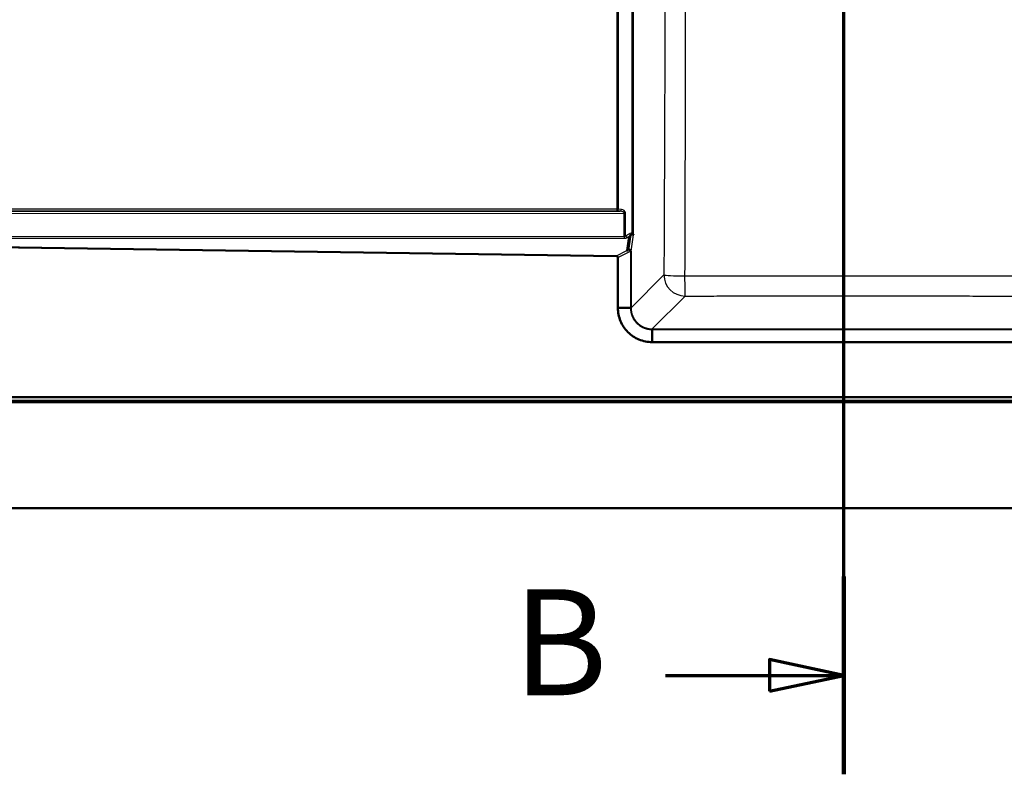
# Paper-space layout 'DF_1' of a CAD drawing. Units: millimetres. Extents: x 0 to 2100, y 0 to 3863.
# Drawn here: x 799 to 1263, y 3023 to 3379 of the extents above; entities that cross this region are included whole.
import ezdxf

# ---------------------------------------------------------------- set-up
doc = ezdxf.new("R2010")
doc.units = ezdxf.units.MM
doc.header["$LTSCALE"] = 10
for name, color, linetype, lineweight in [('Section View Lines(ISO)', 7, 'Continuous', 70), ('Visible Edges(ISO)', 7, 'Continuous', 50), ('Visible Tangent Edges(ISO)', 7, 'Continuous', 25)]:
    doc.layers.add(name, color=color, linetype=linetype, lineweight=lineweight)
doc.styles.add('Text__5.0mm', font='arial.ttf', dxfattribs={"width": 0.9})

# ---------------------------------------------------------------- blocks, each defined once
blk = doc.blocks.new('2dTransSection1')
at = {"layer": 'Section View Lines(ISO)', "linetype": 'Continuous'}
for p, q in [((118.731, 302.334), (118.731, 386.315)), ((118.731, 381.65), (115.231, 382.4)), ((115.231, 382.4), (115.231, 380.9)), ((110.319, 381.65), (115.231, 381.65)), ((115.231, 381.65), (118.731, 381.65)), ((115.231, 380.9), (118.731, 381.65)), ((118.731, 306.999), (115.231, 307.749)), ((115.231, 307.749), (115.231, 306.249)), ((110.319, 306.999), (115.231, 306.999)), ((115.231, 306.999), (118.731, 306.999)), ((115.231, 306.249), (118.731, 306.999))]:
    blk.add_line(p, q, dxfattribs=at)
at = {"layer": 'Section View Lines(ISO)', "linetype": 'Continuous', "lineweight": 140}
for p, q in [((118.731, 376.985), (118.731, 386.315)), ((118.731, 302.334), (118.731, 311.664))]:
    blk.add_line(p, q, dxfattribs=at)
at = {"layer": 'Section View Lines(ISO)', "linetype": 'Continuous', "flags": 128}
for points in [[(115.231, 380.9), (118.731, 381.65), (115.231, 382.4), (115.231, 380.9)], [(115.231, 306.249), (118.731, 306.999), (115.231, 307.749), (115.231, 306.249)]]:
    blk.add_lwpolyline(points, dxfattribs=at)
at = {"layer": 'Section View Lines(ISO)'}
for points in [[(115.231, 380.9), (118.731, 381.65), (115.231, 382.4), (115.231, 380.9)], [(115.231, 306.249), (118.731, 306.999), (115.231, 307.749), (115.231, 306.249)]]:
    blk.add_solid(points, dxfattribs=at)
at = {"layer": 'Section View Lines(ISO)', "char_height": 5, "attachment_point": 7, "style": 'Text__5.0mm'}
for insert in [(103.111, 379.15), (103.111, 304.499)]:
    blk.add_mtext('B', dxfattribs=dict(at, insert=insert))

psp = doc.layouts.new('DF_1')

# ---------------------------------------------------------------- linework, layer by layer
at = {"layer": 'Visible Edges(ISO)'}
for p, q in [((615.76, 3274.49), (1080.07, 3267.6)), ((1085.55, 3270.26), (1086.54, 3276.77)), ((1080.74, 3243.28), (1080.74, 3266.93)), ((1080.74, 3243.28), (1086.69, 3243.28)), ((1096.93, 3227.08), (1096.93, 3233.03)), ((1525.96, 3227.08), (1096.93, 3227.08)), ((578.35, 3201.21), (1562.55, 3201.21)), ((578.35, 3198.86), (1562.55, 3198.86)), ((470.41, 3148.8), (1670.41, 3148.8))]:
    psp.add_line(p, q, dxfattribs=at)
psp.add_arc((1080.06, 3266.93), 0.676, 54.4304, 89.15, dxfattribs=at)
for centre, major_axis, ratio, start_param, end_param in [((1086.01, 3269.99), (-1.13, -1.57), 0.275077, 4.336284, 4.736002), ((1079.26, 3266.51), (1.41, 0.72), 0.631707, 5.969075, 6.597296)]:
    psp.add_ellipse(centre, major_axis=major_axis, ratio=ratio, start_param=start_param, end_param=end_param, dxfattribs=at)
for points, knots in [([(1086.54, 3276.77), (1086.56, 3276.89), (1086.6, 3277.03), (1086.71, 3277.24), (1086.76, 3277.31), (1086.86, 3277.44), (1086.9, 3277.49), (1086.96, 3277.54)], [-0.149128, -0.149128, -0.149128, -0.149128, -0.0745623, -0.0745623, -0.0317803, -0.0317803, -0.000001, -0.000001, -0.000001, -0.000001]), ([(1086.96, 3277.54), (1086.99, 3277.57), (1087.03, 3277.6), (1087.07, 3277.64), (1087.07, 3277.64), (1087.11, 3277.67), (1087.14, 3277.69), (1087.17, 3277.72), (1087.18, 3277.72), (1087.22, 3277.75), (1087.26, 3277.77), (1087.32, 3277.81), (1087.35, 3277.83), (1087.41, 3277.85), (1087.44, 3277.87), (1087.5, 3277.89), (1087.52, 3277.9), (1087.57, 3277.91), (1087.59, 3277.91), (1087.63, 3277.92), (1087.65, 3277.93), (1087.69, 3277.93), (1087.7, 3277.93), (1087.72, 3277.93), (1087.72, 3277.93), (1087.74, 3277.93), (1087.75, 3277.93), (1087.77, 3277.93), (1087.77, 3277.93), (1087.78, 3277.93), (1087.8, 3277.93), (1087.81, 3277.93), (1087.81, 3277.93), (1087.83, 3277.93), (1087.84, 3277.93), (1087.86, 3277.93), (1087.86, 3277.93), (1087.88, 3277.92), (1087.89, 3277.92), (1087.9, 3277.92), (1087.91, 3277.92), (1087.93, 3277.91), (1087.94, 3277.91), (1087.96, 3277.9), (1087.96, 3277.9), (1087.98, 3277.9), (1087.99, 3277.89), (1088.01, 3277.88), (1088.01, 3277.88), (1088.03, 3277.87), (1088.04, 3277.87), (1088.06, 3277.86), (1088.06, 3277.86), (1088.08, 3277.85), (1088.09, 3277.84), (1088.1, 3277.83), (1088.11, 3277.82), (1088.12, 3277.81), (1088.13, 3277.8), (1088.14, 3277.79), (1088.15, 3277.78), (1088.15, 3277.78), (1088.16, 3277.78), (1088.16, 3277.76), (1088.17, 3277.76), (1088.18, 3277.74), (1088.18, 3277.73), (1088.18, 3277.73)], [0, 0, 0, 0, 0.0456708, 0.0456708, 0.0526316, 0.0526316, 0.0945791, 0.0945791, 0.1052632, 0.1052632, 0.1578947, 0.1578947, 0.2105263, 0.2105263, 0.2631579, 0.2631579, 0.3157895, 0.3157895, 0.3684211, 0.3684211, 0.4210526, 0.4210526, 0.4639226, 0.4639226, 0.4736842, 0.4736842, 0.5152433, 0.5152433, 0.5263158, 0.5263158, 0.569833, 0.569833, 0.5789474, 0.5789474, 0.6210296, 0.6210296, 0.6315789, 0.6315789, 0.6698054, 0.6698054, 0.6842105, 0.6842105, 0.7256832, 0.7256832, 0.7368421, 0.7368421, 0.7805933, 0.7805933, 0.7894737, 0.7894737, 0.8277157, 0.8277157, 0.8421053, 0.8421053, 0.8720171, 0.8720171, 0.8947368, 0.8947368, 0.9191069, 0.9191069, 0.9428972, 0.9428972, 0.9473684, 0.9473684, 0.9789866, 0.9789866, 1, 1, 1, 1]), ([(1084.99, 3270.32), (1085.06, 3270.32), (1085.12, 3270.32), (1085.18, 3270.32), (1085.24, 3270.31), (1085.29, 3270.31), (1085.34, 3270.3), (1085.35, 3270.3), (1085.36, 3270.3), (1085.37, 3270.29), (1085.43, 3270.29), (1085.49, 3270.27), (1085.55, 3270.26)], [0, 0, 0, 0, 0.333333, 0.333333, 0.333333, 0.615691, 0.615691, 0.615691, 0.666667, 0.666667, 0.666667, 1, 1, 1, 1]), ([(1080.74, 3243.28), (1080.74, 3241.14), (1081.17, 3239.01), (1082.81, 3235.08), (1083.99, 3233.32), (1086.97, 3230.34), (1088.74, 3229.15), (1092.66, 3227.51), (1094.79, 3227.09), (1096.93, 3227.08)], [0.000001, 0.000001, 0.000001, 0.000001, 0.6423, 0.6423, 1.27229, 1.27229, 1.902283, 1.902283, 2.544566, 2.544566, 2.544566, 2.544566])]:
    psp.add_open_spline(points, degree=3, knots=knots, dxfattribs=at)
for points in [[(1086.69, 3243.28), (1086.71, 3243.28), (1086.76, 3243.28), (1086.83, 3243.28), (1086.88, 3243.28), (1086.93, 3243.27), (1086.97, 3243.27), (1086.99, 3243.27), (1087, 3243.27), (1087.01, 3243.27)], [(1096.93, 3233.03), (1096.93, 3233.06), (1096.93, 3233.11), (1096.93, 3233.17), (1096.93, 3233.23), (1096.93, 3233.28), (1096.93, 3233.31), (1096.92, 3233.34), (1096.92, 3233.35), (1096.92, 3233.35)]]:
    psp.add_open_spline(points, degree=3, dxfattribs=at)
at = {"layer": 'Visible Tangent Edges(ISO)'}
for p, q in [((1087.55, 3278.48), (1087.55, 3397.04)), ((1088.19, 3278.48), (1088.19, 3396.8)), ((1080.36, 3289.79), (1080.36, 3387.79)), ((1081.01, 3289.79), (1081.01, 3387.79)), ((1080.34, 3288.89), (623.25, 3288.96)), ((623.25, 3288.85), (1081.8, 3288.78)), ((1080.36, 3289.79), (623.27, 3289.85)), ((1081.8, 3288.78), (1080.4, 3288.89)), ((1082.41, 3289.68), (1081.01, 3289.79)), ((623.23, 3287.85), (1083.73, 3287.79)), ((1083.73, 3276.96), (1083.73, 3287.79)), ((1084.38, 3277.25), (1084.38, 3287.74)), ((615.77, 3274.68), (1080.07, 3267.79)), ((618.03, 3276.83), (1083.73, 3276.96)), ((618.05, 3275.96), (1083.75, 3276.1)), ((1084.38, 3277.25), (1086.35, 3278.26)), ((1084.99, 3270.32), (1085.99, 3276.86)), ((1085.04, 3276.38), (1085.99, 3276.86)), ((1087.01, 3269.99), (1088.18, 3277.73)), ((1088.19, 3278.48), (1087.55, 3278.48)), ((1080.07, 3267.79), (1084.99, 3270.32)), ((1080.74, 3266.93), (1086.69, 3269.99)), ((1086.69, 3269.99), (1086.69, 3243.31)), ((1087.01, 3269.99), (1086.69, 3269.99)), ((1087.01, 3269.99), (1087.01, 3243.31)), ((1080.07, 3267.6), (1080.07, 3267.79)), ((1102.48, 3258.79), (1087.01, 3243.31)), ((1112.44, 3248.82), (1096.97, 3233.35)), ((1086.69, 3243.31), (1087.01, 3243.31)), ((1096.97, 3233.03), (1096.97, 3233.35)), ((1096.97, 3233.35), (1525.93, 3233.35)), ((1096.97, 3233.03), (1525.93, 3233.03)), ((1562.55, 3199.61), (578.35, 3199.61)), ((1562.55, 3199.29), (578.35, 3199.29))]:
    psp.add_line(p, q, dxfattribs=at)
for centre, major_axis, ratio, start_param, end_param in [((1080.33, 3289.79), (0, -0.9), 0.026177, 0.087296, 1.5708), ((1080.33, 3288.89), (-0.0998, -0.0002), 0.087156, 3.968262, 4.685868), ((1080.33, 3289.78), (-1, 0), 0.008747, 3.970602, 4.686204), ((1080.4, 3289.79), (-0.07, -0.897), 0.674475, 0.118325, 1.623369), ((1081.8, 3289.68), (-0.07, -0.897), 0.674475, 0.118325, 1.623369), ((1081.61, 3287.79), (-2.16, 0), 0.463211, 3.326824, 4.625308), ((1082.22, 3287.79), (-2.14, 0), 0.88981, 3.32682, 4.62509), ((1083.71, 3288.14), (0.881, 0.185), 0.185395, 4.699642, 5.434693), ((1083.76, 3287.79), (0, 1), 0.026177, 1.385712, 1.5708), ((1083.71, 3287.61), (-1, -0.004), 0.17497, 3.969845, 4.685441), ((1083.71, 3278.12), (-0.1, 1.15), 0.863574, 3.066162, 3.781672), ((1083.76, 3276.96), (0, 1), 0.026177, 1.570789, 2.617796), ((1083.69, 3277.25), (-2, 0.04), 0.577223, 1.609821, 2.325406), ((1085.06, 3277.25), (-0.457, 0.889), 0.631707, 1.256686, 2.440584), ((1085.81, 3277.64), (-1.75, -1.76), 0.272042, 1.398643, 1.824436), ((1085.96, 3275.13), (1.98, -0.3), 0.864009, 1.406679, 1.688375), ((1086.23, 3275.88), (-1.67, -2.45), 0.57438, 3.362536, 3.956534), ((1087.03, 3278.26), (-0.457, 0.889), 0.631707, 1.256686, 2.014455), ((1086.1, 3276.33), (1.99, -0.17), 0.689391, 1.182728, 1.311408), ((1087.83, 3279.04), (0.07, -3), 0.11819, 1.114877, 1.380669), ((1086.01, 3269.99), (0.457, -0.889), 0.631707, 1.256686, 2.440584), ((1086.01, 3269.99), (0.989, -0.15), 0.864009, 0.173984, 1.688375), ((1080.06, 3266.93), (0.457, -0.889), 0.631707, 1.884907, 2.440584), ((1112.44, 3258.79), (-10, 0.04), 0.048782, 0.087371, 1.551816), ((1112.44, 3258.79), (7.07, -7.07), 0.992433, 3.930789, 5.493989), ((1112.44, 3258.79), (0.02, -10), 0.019292, 4.761068, 6.195903)]:
    psp.add_ellipse(centre, major_axis=major_axis, ratio=ratio, start_param=start_param, end_param=end_param, dxfattribs=at)
for points, knots in [([(1103.07, 3448.8), (1103.07, 3447.8), (1103.07, 3446.81), (1103.07, 3445.82), (1103.07, 3444.83), (1103.07, 3443.84), (1103.07, 3442.85), (1103.07, 3441.86), (1103.07, 3440.87), (1103.07, 3439.88), (1103.07, 3438.89), (1103.07, 3437.9), (1103.07, 3436.91), (1103.07, 3435.92), (1103.07, 3434.93), (1103.07, 3433.94), (1103.07, 3432.95), (1103.06, 3431.95), (1103.06, 3430.96), (1103.06, 3429.97), (1103.06, 3428.98), (1103.06, 3427.98), (1103.06, 3426.99), (1103.06, 3425.99), (1103.06, 3424.99), (1103.05, 3424), (1103.05, 3423), (1103.05, 3422), (1103.05, 3421), (1103.05, 3419.99), (1103.05, 3418.98), (1103.04, 3417.98), (1103.04, 3416.97), (1103.04, 3415.96), (1103.04, 3414.94), (1103.04, 3413.93), (1103.04, 3412.9), (1103.03, 3411.88), (1103.03, 3410.86), (1103.03, 3409.83), (1103.03, 3408.8), (1103.02, 3407.76), (1103.02, 3406.72), (1103.02, 3405.68), (1103.02, 3404.63), (1103.01, 3403.58), (1103.01, 3402.52), (1103.01, 3401.46), (1103.01, 3400.39), (1103, 3399.33), (1103, 3398.25), (1103, 3397.16), (1103, 3396.08), (1102.99, 3394.99), (1102.99, 3393.88), (1102.99, 3392.78), (1102.98, 3391.67), (1102.98, 3390.55), (1102.98, 3389.42), (1102.97, 3388.29), (1102.97, 3387.15), (1102.97, 3386), (1102.96, 3384.85), (1102.96, 3383.68), (1102.96, 3382.51), (1102.95, 3381.33), (1102.95, 3380.14), (1102.95, 3378.94), (1102.94, 3377.74), (1102.94, 3376.51), (1102.93, 3375.29), (1102.93, 3374.05), (1102.93, 3372.8), (1102.92, 3371.55), (1102.92, 3370.28), (1102.91, 3368.99), (1102.91, 3367.7), (1102.9, 3366.4), (1102.9, 3365.07), (1102.9, 3363.75), (1102.89, 3362.41), (1102.89, 3361.04), (1102.88, 3359.68), (1102.88, 3358.3), (1102.87, 3356.89), (1102.87, 3355.48), (1102.86, 3354.06), (1102.86, 3352.6), (1102.85, 3351.15), (1102.85, 3349.68), (1102.84, 3348.17), (1102.83, 3346.67), (1102.83, 3345.14), (1102.82, 3343.59), (1102.82, 3342.03), (1102.81, 3340.46), (1102.8, 3338.88), (1102.8, 3337.3), (1102.79, 3335.72), (1102.79, 3334.13), (1102.78, 3332.55), (1102.77, 3330.96), (1102.77, 3329.34), (1102.76, 3327.73), (1102.76, 3326.09), (1102.75, 3324.41), (1102.74, 3322.73), (1102.74, 3321.01), (1102.73, 3319.26), (1102.72, 3317.51), (1102.71, 3315.73), (1102.71, 3313.95), (1102.7, 3312.17), (1102.69, 3310.39), (1102.69, 3308.61), (1102.68, 3306.84), (1102.67, 3305.08), (1102.66, 3303.32), (1102.66, 3301.56), (1102.65, 3299.8), (1102.64, 3298.01), (1102.63, 3296.22), (1102.63, 3294.41), (1102.62, 3292.52), (1102.61, 3290.64), (1102.6, 3288.69), (1102.59, 3286.67), (1102.59, 3284.65), (1102.58, 3282.56), (1102.57, 3280.44), (1102.56, 3278.32), (1102.55, 3276.16), (1102.54, 3273.92), (1102.53, 3271.68), (1102.52, 3269.36), (1102.51, 3266.84), (1102.5, 3264.33), (1102.49, 3261.64), (1102.48, 3258.79)], [0, 0, 0, 0, 0.0217391, 0.0217391, 0.0217391, 0.0434783, 0.0434783, 0.0434783, 0.0652174, 0.0652174, 0.0652174, 0.0869565, 0.0869565, 0.0869565, 0.1086957, 0.1086957, 0.1086957, 0.1304348, 0.1304348, 0.1304348, 0.1521739, 0.1521739, 0.1521739, 0.173913, 0.173913, 0.173913, 0.1956522, 0.1956522, 0.1956522, 0.2173913, 0.2173913, 0.2173913, 0.2391304, 0.2391304, 0.2391304, 0.2608696, 0.2608696, 0.2608696, 0.2826087, 0.2826087, 0.2826087, 0.3043478, 0.3043478, 0.3043478, 0.326087, 0.326087, 0.326087, 0.3478261, 0.3478261, 0.3478261, 0.3695652, 0.3695652, 0.3695652, 0.3913043, 0.3913043, 0.3913043, 0.4130435, 0.4130435, 0.4130435, 0.4347826, 0.4347826, 0.4347826, 0.4565217, 0.4565217, 0.4565217, 0.4782609, 0.4782609, 0.4782609, 0.5, 0.5, 0.5, 0.5217391, 0.5217391, 0.5217391, 0.5434783, 0.5434783, 0.5434783, 0.5652174, 0.5652174, 0.5652174, 0.5869565, 0.5869565, 0.5869565, 0.6086957, 0.6086957, 0.6086957, 0.6304348, 0.6304348, 0.6304348, 0.6521739, 0.6521739, 0.6521739, 0.673913, 0.673913, 0.673913, 0.6956522, 0.6956522, 0.6956522, 0.7173913, 0.7173913, 0.7173913, 0.7391304, 0.7391304, 0.7391304, 0.7608696, 0.7608696, 0.7608696, 0.7826087, 0.7826087, 0.7826087, 0.8043478, 0.8043478, 0.8043478, 0.826087, 0.826087, 0.826087, 0.8478261, 0.8478261, 0.8478261, 0.8695652, 0.8695652, 0.8695652, 0.8913043, 0.8913043, 0.8913043, 0.9130435, 0.9130435, 0.9130435, 0.9347826, 0.9347826, 0.9347826, 0.9565217, 0.9565217, 0.9565217, 0.9782609, 0.9782609, 0.9782609, 1, 1, 1, 1]), ([(1112.51, 3448.8), (1112.51, 3447.79), (1112.51, 3446.79), (1112.51, 3445.8), (1112.51, 3444.8), (1112.51, 3443.8), (1112.51, 3442.81), (1112.51, 3441.81), (1112.51, 3440.81), (1112.51, 3439.82), (1112.51, 3438.82), (1112.51, 3437.82), (1112.51, 3436.83), (1112.51, 3435.83), (1112.51, 3434.83), (1112.51, 3433.83), (1112.52, 3432.84), (1112.52, 3431.84), (1112.52, 3430.84), (1112.52, 3429.84), (1112.52, 3428.84), (1112.52, 3427.84), (1112.52, 3426.84), (1112.52, 3425.84), (1112.52, 3424.84), (1112.52, 3423.83), (1112.52, 3422.83), (1112.52, 3421.82), (1112.52, 3420.81), (1112.52, 3419.8), (1112.52, 3418.79), (1112.52, 3417.78), (1112.52, 3416.76), (1112.52, 3415.74), (1112.52, 3414.73), (1112.53, 3413.7), (1112.53, 3412.68), (1112.53, 3411.65), (1112.53, 3410.62), (1112.53, 3409.59), (1112.53, 3408.55), (1112.53, 3407.51), (1112.53, 3406.46), (1112.53, 3405.42), (1112.53, 3404.37), (1112.53, 3403.31), (1112.53, 3402.25), (1112.53, 3401.18), (1112.53, 3400.11), (1112.53, 3399.04), (1112.53, 3397.96), (1112.53, 3396.87), (1112.53, 3395.78), (1112.53, 3394.68), (1112.53, 3393.57), (1112.53, 3392.47), (1112.53, 3391.35), (1112.53, 3390.22), (1112.53, 3389.1), (1112.53, 3387.96), (1112.53, 3386.81), (1112.53, 3385.66), (1112.53, 3384.51), (1112.53, 3383.33), (1112.53, 3382.16), (1112.53, 3380.98), (1112.53, 3379.78), (1112.53, 3378.58), (1112.53, 3377.37), (1112.52, 3376.15), (1112.52, 3374.92), (1112.52, 3373.68), (1112.52, 3372.43), (1112.52, 3371.17), (1112.52, 3369.9), (1112.52, 3368.61), (1112.52, 3367.32), (1112.52, 3366.01), (1112.51, 3364.68), (1112.51, 3363.36), (1112.51, 3362.01), (1112.51, 3360.64), (1112.51, 3359.28), (1112.51, 3357.89), (1112.5, 3356.48), (1112.5, 3355.07), (1112.5, 3353.64), (1112.5, 3352.19), (1112.49, 3350.74), (1112.49, 3349.26), (1112.49, 3347.75), (1112.49, 3346.25), (1112.48, 3344.72), (1112.48, 3343.16), (1112.48, 3341.61), (1112.48, 3340.03), (1112.47, 3338.45), (1112.47, 3336.87), (1112.47, 3335.28), (1112.46, 3333.7), (1112.46, 3332.11), (1112.46, 3330.52), (1112.45, 3328.9), (1112.45, 3327.28), (1112.45, 3325.65), (1112.44, 3323.96), (1112.44, 3322.28), (1112.43, 3320.56), (1112.43, 3318.81), (1112.42, 3317.06), (1112.42, 3315.27), (1112.42, 3313.49), (1112.41, 3311.71), (1112.41, 3309.93), (1112.4, 3308.15), (1112.4, 3306.38), (1112.39, 3304.62), (1112.39, 3302.86), (1112.38, 3301.09), (1112.38, 3299.33), (1112.37, 3297.54), (1112.37, 3295.75), (1112.36, 3293.94), (1112.36, 3292.05), (1112.35, 3290.17), (1112.34, 3288.22), (1112.34, 3286.2), (1112.33, 3284.18), (1112.33, 3282.09), (1112.32, 3279.96), (1112.31, 3277.84), (1112.3, 3275.68), (1112.3, 3273.44), (1112.29, 3271.56), (1112.29, 3269.61), (1112.28, 3267.55), (1112.28, 3267.16), (1112.28, 3266.76), (1112.27, 3266.36), (1112.27, 3263.85), (1112.26, 3261.15), (1112.25, 3258.3)], [0, 0, 0, 0, 0.0217391, 0.0217391, 0.0217391, 0.0434783, 0.0434783, 0.0434783, 0.0652174, 0.0652174, 0.0652174, 0.0869565, 0.0869565, 0.0869565, 0.1086957, 0.1086957, 0.1086957, 0.1304348, 0.1304348, 0.1304348, 0.1521739, 0.1521739, 0.1521739, 0.173913, 0.173913, 0.173913, 0.1956522, 0.1956522, 0.1956522, 0.2173913, 0.2173913, 0.2173913, 0.2391304, 0.2391304, 0.2391304, 0.2608696, 0.2608696, 0.2608696, 0.2826087, 0.2826087, 0.2826087, 0.3043478, 0.3043478, 0.3043478, 0.326087, 0.326087, 0.326087, 0.3478261, 0.3478261, 0.3478261, 0.3695652, 0.3695652, 0.3695652, 0.3913043, 0.3913043, 0.3913043, 0.4130435, 0.4130435, 0.4130435, 0.4347826, 0.4347826, 0.4347826, 0.4565217, 0.4565217, 0.4565217, 0.4782609, 0.4782609, 0.4782609, 0.5, 0.5, 0.5, 0.5217391, 0.5217391, 0.5217391, 0.5434783, 0.5434783, 0.5434783, 0.5652174, 0.5652174, 0.5652174, 0.5869565, 0.5869565, 0.5869565, 0.6086957, 0.6086957, 0.6086957, 0.6304348, 0.6304348, 0.6304348, 0.6521739, 0.6521739, 0.6521739, 0.673913, 0.673913, 0.673913, 0.6956522, 0.6956522, 0.6956522, 0.7173913, 0.7173913, 0.7173913, 0.7391304, 0.7391304, 0.7391304, 0.7608696, 0.7608696, 0.7608696, 0.7826087, 0.7826087, 0.7826087, 0.8043478, 0.8043478, 0.8043478, 0.826087, 0.826087, 0.826087, 0.8478261, 0.8478261, 0.8478261, 0.8695652, 0.8695652, 0.8695652, 0.8913043, 0.8913043, 0.8913043, 0.9130435, 0.9130435, 0.9130435, 0.9347826, 0.9347826, 0.9347826, 0.9565217, 0.9565217, 0.9565217, 0.9747967, 0.9747967, 0.9747967, 0.9782609, 0.9782609, 0.9782609, 1, 1, 1, 1]), ([(1084.38, 3287.74), (1084.38, 3287.76), (1084.38, 3287.78), (1084.38, 3287.8), (1084.37, 3287.81), (1084.37, 3287.83), (1084.37, 3287.84), (1084.37, 3287.85), (1084.37, 3287.85), (1084.37, 3287.85), (1084.37, 3287.87), (1084.36, 3287.89), (1084.36, 3287.91), (1084.36, 3287.91), (1084.36, 3287.91), (1084.36, 3287.91), (1084.36, 3287.93), (1084.35, 3287.94), (1084.35, 3287.96), (1084.35, 3287.97), (1084.35, 3287.97), (1084.35, 3287.97), (1084.35, 3287.99), (1084.34, 3288), (1084.34, 3288.02), (1084.34, 3288.03), (1084.34, 3288.04), (1084.34, 3288.05), (1084.33, 3288.07), (1084.33, 3288.09), (1084.32, 3288.11), (1084.32, 3288.12), (1084.32, 3288.13), (1084.32, 3288.14)], [0, 0, 0, 0, 0.166667, 0.166667, 0.166667, 0.314215, 0.314215, 0.314215, 0.333333, 0.333333, 0.333333, 0.487781, 0.487781, 0.487781, 0.5, 0.5, 0.5, 0.635024, 0.635024, 0.635024, 0.666667, 0.666667, 0.666667, 0.77461, 0.77461, 0.77461, 0.833333, 0.833333, 0.833333, 0.960187, 0.960187, 0.960187, 1, 1, 1, 1]), ([(1084.38, 3287.74), (1084.38, 3287.75), (1084.37, 3287.75), (1084.37, 3287.75), (1084.36, 3287.75), (1084.35, 3287.76), (1084.34, 3287.76), (1084.33, 3287.77), (1084.31, 3287.77), (1084.3, 3287.78), (1084.28, 3287.78), (1084.26, 3287.79), (1084.24, 3287.8), (1084.23, 3287.8), (1084.22, 3287.8), (1084.21, 3287.81), (1084.21, 3287.81), (1084.2, 3287.81), (1084.2, 3287.81), (1084.17, 3287.82), (1084.15, 3287.83), (1084.13, 3287.84), (1084.12, 3287.84), (1084.11, 3287.84), (1084.11, 3287.84), (1084.1, 3287.84), (1084.1, 3287.84), (1084.09, 3287.85), (1084.08, 3287.85), (1084.06, 3287.86), (1084.04, 3287.87), (1084.02, 3287.87), (1084.01, 3287.87), (1083.99, 3287.88), (1083.99, 3287.88), (1083.99, 3287.88), (1083.98, 3287.88), (1083.97, 3287.89), (1083.96, 3287.89), (1083.94, 3287.9), (1083.92, 3287.9), (1083.91, 3287.91), (1083.89, 3287.91), (1083.88, 3287.92), (1083.87, 3287.92), (1083.86, 3287.92), (1083.86, 3287.93), (1083.85, 3287.93), (1083.85, 3287.93), (1083.82, 3287.94), (1083.79, 3287.95), (1083.77, 3287.96), (1083.76, 3287.96), (1083.75, 3287.96), (1083.75, 3287.97), (1083.74, 3287.97), (1083.74, 3287.97), (1083.73, 3287.97)], [0, 0, 0, 0, 0.030992, 0.030992, 0.030992, 0.083331, 0.083331, 0.083331, 0.161854, 0.161854, 0.161854, 0.267101, 0.267101, 0.267101, 0.312377, 0.312377, 0.312377, 0.333333, 0.333333, 0.333333, 0.452035, 0.452035, 0.452035, 0.476424, 0.476424, 0.476424, 0.5, 0.5, 0.5, 0.589, 0.589, 0.589, 0.649582, 0.649582, 0.649582, 0.666675, 0.666675, 0.666675, 0.722819, 0.722819, 0.722819, 0.795709, 0.795709, 0.795709, 0.833352, 0.833352, 0.833352, 0.853312, 0.853312, 0.853312, 0.955431, 0.955431, 0.955431, 0.980728, 0.980728, 0.980728, 1, 1, 1, 1]), ([(1112.25, 3258.3), (1114.27, 3258.3), (1116.28, 3258.3), (1118.29, 3258.3), (1120.3, 3258.3), (1122.3, 3258.31), (1124.3, 3258.31), (1126.3, 3258.31), (1128.3, 3258.31), (1130.3, 3258.31), (1132.29, 3258.31), (1134.29, 3258.31), (1136.28, 3258.31), (1138.28, 3258.32), (1140.27, 3258.32), (1142.26, 3258.32), (1144.26, 3258.32), (1146.25, 3258.32), (1148.24, 3258.32), (1150.23, 3258.32), (1152.22, 3258.32), (1154.21, 3258.32), (1156.2, 3258.32), (1158.19, 3258.32), (1160.18, 3258.32), (1162.17, 3258.32), (1164.16, 3258.33), (1166.14, 3258.33), (1168.13, 3258.33), (1170.12, 3258.33), (1172.11, 3258.33), (1174.1, 3258.33), (1176.09, 3258.33), (1178.08, 3258.33), (1180.07, 3258.33), (1182.06, 3258.33), (1184.05, 3258.33), (1186.03, 3258.33), (1188.02, 3258.33), (1190.01, 3258.33), (1192, 3258.33), (1193.99, 3258.33), (1195.98, 3258.33), (1197.97, 3258.33), (1199.96, 3258.33), (1201.95, 3258.33), (1203.94, 3258.33), (1205.92, 3258.33), (1207.91, 3258.33), (1209.9, 3258.33), (1211.89, 3258.32), (1213.88, 3258.32), (1215.87, 3258.32), (1217.86, 3258.32), (1219.85, 3258.32), (1221.84, 3258.32), (1223.84, 3258.32), (1225.83, 3258.32), (1227.82, 3258.32), (1229.81, 3258.32), (1231.81, 3258.32), (1233.8, 3258.32), (1235.8, 3258.32), (1237.79, 3258.32), (1239.79, 3258.31), (1241.79, 3258.31), (1243.79, 3258.31), (1245.79, 3258.31), (1247.79, 3258.31), (1249.8, 3258.31), (1251.81, 3258.31), (1253.82, 3258.31), (1255.83, 3258.3), (1257.84, 3258.3), (1259.86, 3258.3), (1261.88, 3258.3), (1263.9, 3258.3), (1265.92, 3258.3), (1267.95, 3258.29), (1269.98, 3258.29), (1272.01, 3258.29), (1274.05, 3258.29), (1276.09, 3258.29), (1278.14, 3258.28), (1280.19, 3258.28), (1282.25, 3258.28), (1284.31, 3258.28), (1286.37, 3258.28), (1288.44, 3258.27), (1290.52, 3258.27), (1292.6, 3258.27), (1294.69, 3258.27), (1296.78, 3258.26), (1298.88, 3258.26), (1300.99, 3258.26), (1303.1, 3258.25), (1305.22, 3258.25), (1307.35, 3258.25), (1309.48, 3258.25), (1311.63, 3258.24), (1313.78, 3258.24), (1315.93, 3258.24), (1318.11, 3258.23), (1320.28, 3258.23), (1322.46, 3258.23), (1324.66, 3258.22), (1326.86, 3258.22), (1329.08, 3258.22), (1331.31, 3258.21), (1333.54, 3258.21), (1335.79, 3258.2), (1338.05, 3258.2), (1340.31, 3258.2), (1342.59, 3258.19), (1344.89, 3258.19), (1347.19, 3258.18), (1349.51, 3258.18), (1351.85, 3258.17), (1354.19, 3258.17), (1356.55, 3258.16), (1358.92, 3258.16), (1361.3, 3258.15), (1363.7, 3258.15), (1366.12, 3258.14), (1368.53, 3258.14), (1370.98, 3258.13), (1373.44, 3258.13), (1375.91, 3258.12), (1378.4, 3258.12), (1380.92, 3258.11), (1383.43, 3258.11), (1385.98, 3258.1), (1388.55, 3258.09), (1391.12, 3258.09), (1393.72, 3258.08), (1396.34, 3258.07), (1398.97, 3258.07), (1401.62, 3258.06), (1404.29, 3258.05), (1406.96, 3258.05), (1409.65, 3258.04), (1412.34, 3258.03), (1415.03, 3258.03), (1417.72, 3258.02), (1420.44, 3258.01), (1423.15, 3258), (1425.88, 3258), (1428.65, 3257.99), (1431.42, 3257.98), (1434.22, 3257.97), (1437.07, 3257.97), (1439.92, 3257.96), (1442.82, 3257.95), (1445.75, 3257.94), (1448.48, 3257.93), (1451.23, 3257.92), (1453.98, 3257.92), (1454.18, 3257.92), (1454.38, 3257.92), (1454.58, 3257.91), (1457.52, 3257.91), (1460.46, 3257.9), (1463.39, 3257.89), (1466.33, 3257.88), (1469.26, 3257.87), (1472.22, 3257.86), (1475.18, 3257.85), (1478.18, 3257.84), (1481.22, 3257.83), (1483.58, 3257.82), (1485.96, 3257.82), (1488.43, 3257.81), (1489.15, 3257.81), (1489.88, 3257.8), (1490.62, 3257.8), (1493.63, 3257.79), (1496.77, 3257.78), (1500, 3257.77), (1500.26, 3257.77), (1500.53, 3257.77), (1500.79, 3257.77), (1504.31, 3257.76), (1507.94, 3257.75), (1511.7, 3257.73)], [0, 0, 0, 0, 0.0172414, 0.0172414, 0.0172414, 0.0344828, 0.0344828, 0.0344828, 0.0517241, 0.0517241, 0.0517241, 0.0689655, 0.0689655, 0.0689655, 0.0862069, 0.0862069, 0.0862069, 0.1034483, 0.1034483, 0.1034483, 0.1206897, 0.1206897, 0.1206897, 0.137931, 0.137931, 0.137931, 0.1551724, 0.1551724, 0.1551724, 0.1724138, 0.1724138, 0.1724138, 0.1896552, 0.1896552, 0.1896552, 0.2068966, 0.2068966, 0.2068966, 0.2241379, 0.2241379, 0.2241379, 0.2413793, 0.2413793, 0.2413793, 0.2586207, 0.2586207, 0.2586207, 0.2758621, 0.2758621, 0.2758621, 0.2931034, 0.2931034, 0.2931034, 0.3103448, 0.3103448, 0.3103448, 0.3275862, 0.3275862, 0.3275862, 0.3448276, 0.3448276, 0.3448276, 0.362069, 0.362069, 0.362069, 0.3793103, 0.3793103, 0.3793103, 0.3965517, 0.3965517, 0.3965517, 0.4137931, 0.4137931, 0.4137931, 0.4310345, 0.4310345, 0.4310345, 0.4482759, 0.4482759, 0.4482759, 0.4655172, 0.4655172, 0.4655172, 0.4827586, 0.4827586, 0.4827586, 0.5, 0.5, 0.5, 0.5172414, 0.5172414, 0.5172414, 0.5344828, 0.5344828, 0.5344828, 0.5517241, 0.5517241, 0.5517241, 0.5689655, 0.5689655, 0.5689655, 0.5862069, 0.5862069, 0.5862069, 0.6034483, 0.6034483, 0.6034483, 0.6206897, 0.6206897, 0.6206897, 0.637931, 0.637931, 0.637931, 0.6551724, 0.6551724, 0.6551724, 0.6724138, 0.6724138, 0.6724138, 0.6896552, 0.6896552, 0.6896552, 0.7068966, 0.7068966, 0.7068966, 0.7241379, 0.7241379, 0.7241379, 0.7413793, 0.7413793, 0.7413793, 0.7586207, 0.7586207, 0.7586207, 0.7758621, 0.7758621, 0.7758621, 0.7931034, 0.7931034, 0.7931034, 0.8103448, 0.8103448, 0.8103448, 0.8275862, 0.8275862, 0.8275862, 0.8448276, 0.8448276, 0.8448276, 0.862069, 0.862069, 0.862069, 0.8793103, 0.8793103, 0.8793103, 0.8953834, 0.8953834, 0.8953834, 0.8965517, 0.8965517, 0.8965517, 0.9137931, 0.9137931, 0.9137931, 0.9310345, 0.9310345, 0.9310345, 0.9482759, 0.9482759, 0.9482759, 0.9615955, 0.9615955, 0.9615955, 0.9655172, 0.9655172, 0.9655172, 0.9814582, 0.9814582, 0.9814582, 0.9827586, 0.9827586, 0.9827586, 1, 1, 1, 1]), ([(1112.44, 3248.82), (1114.46, 3248.83), (1116.47, 3248.83), (1118.47, 3248.83), (1120.47, 3248.84), (1122.47, 3248.84), (1124.46, 3248.84), (1126.46, 3248.85), (1128.45, 3248.85), (1130.45, 3248.85), (1132.44, 3248.85), (1134.43, 3248.86), (1136.42, 3248.86), (1138.41, 3248.86), (1140.4, 3248.86), (1142.38, 3248.87), (1144.37, 3248.87), (1146.36, 3248.87), (1148.34, 3248.87), (1150.33, 3248.87), (1152.31, 3248.87), (1154.3, 3248.88), (1156.28, 3248.88), (1158.27, 3248.88), (1160.25, 3248.88), (1162.23, 3248.88), (1164.22, 3248.88), (1166.2, 3248.88), (1168.19, 3248.88), (1170.17, 3248.89), (1172.15, 3248.89), (1174.14, 3248.89), (1176.12, 3248.89), (1178.1, 3248.89), (1180.09, 3248.89), (1182.07, 3248.89), (1184.05, 3248.89), (1186.04, 3248.89), (1188.02, 3248.89), (1190.01, 3248.89), (1191.99, 3248.89), (1193.97, 3248.89), (1195.96, 3248.89), (1197.94, 3248.89), (1199.92, 3248.89), (1201.91, 3248.89), (1203.89, 3248.89), (1205.87, 3248.89), (1207.86, 3248.88), (1209.84, 3248.88), (1211.83, 3248.88), (1213.81, 3248.88), (1215.8, 3248.88), (1217.78, 3248.88), (1219.77, 3248.88), (1221.75, 3248.88), (1223.74, 3248.87), (1225.72, 3248.87), (1227.71, 3248.87), (1229.7, 3248.87), (1231.69, 3248.87), (1233.68, 3248.86), (1235.67, 3248.86), (1237.66, 3248.86), (1239.65, 3248.86), (1241.65, 3248.85), (1243.64, 3248.85), (1245.64, 3248.85), (1247.64, 3248.85), (1249.64, 3248.84), (1251.64, 3248.84), (1253.64, 3248.84), (1255.65, 3248.83), (1257.66, 3248.83), (1259.67, 3248.83), (1261.69, 3248.82), (1263.7, 3248.82), (1265.72, 3248.82), (1267.75, 3248.81), (1269.77, 3248.81), (1271.8, 3248.81), (1273.84, 3248.8), (1275.87, 3248.8), (1277.92, 3248.79), (1279.96, 3248.79), (1282.01, 3248.79), (1284.07, 3248.78), (1286.13, 3248.78), (1288.2, 3248.77), (1290.27, 3248.77), (1292.35, 3248.76), (1294.43, 3248.76), (1296.52, 3248.76), (1298.62, 3248.75), (1300.72, 3248.75), (1302.83, 3248.74), (1304.95, 3248.74), (1307.07, 3248.73), (1309.2, 3248.72), (1311.34, 3248.72), (1313.49, 3248.71), (1315.64, 3248.71), (1317.81, 3248.7), (1319.98, 3248.7), (1322.16, 3248.69), (1324.36, 3248.69), (1326.56, 3248.68), (1328.77, 3248.67), (1330.99, 3248.67), (1333.22, 3248.66), (1335.46, 3248.65), (1337.72, 3248.65), (1339.98, 3248.64), (1342.26, 3248.64), (1344.56, 3248.63), (1346.86, 3248.62), (1349.17, 3248.61), (1351.51, 3248.61), (1353.84, 3248.6), (1356.2, 3248.59), (1358.57, 3248.59), (1360.95, 3248.58), (1363.34, 3248.57), (1365.76, 3248.56), (1368.17, 3248.56), (1370.61, 3248.55), (1373.08, 3248.54), (1375.54, 3248.53), (1378.03, 3248.52), (1380.54, 3248.52), (1383.06, 3248.51), (1385.6, 3248.5), (1388.17, 3248.49), (1390.74, 3248.48), (1393.33, 3248.47), (1395.96, 3248.47), (1398.58, 3248.46), (1401.23, 3248.45), (1403.9, 3248.44), (1406.57, 3248.43), (1409.25, 3248.42), (1411.94, 3248.41), (1414.63, 3248.4), (1417.32, 3248.39), (1420.03, 3248.38), (1422.74, 3248.37), (1425.47, 3248.36), (1428.24, 3248.35), (1431, 3248.34), (1433.81, 3248.33), (1436.66, 3248.32), (1439.51, 3248.31), (1442.4, 3248.3), (1445.33, 3248.29), (1448.25, 3248.28), (1451.21, 3248.27), (1454.15, 3248.26), (1457.09, 3248.25), (1460.03, 3248.23), (1462.96, 3248.22), (1465.9, 3248.21), (1468.83, 3248.2), (1471.79, 3248.19), (1474.75, 3248.18), (1477.74, 3248.17), (1480.78, 3248.16), (1483.83, 3248.14), (1486.93, 3248.13), (1490.18, 3248.12), (1493.43, 3248.11), (1496.83, 3248.09), (1500.35, 3248.08), (1503.86, 3248.07), (1507.49, 3248.05), (1511.25, 3248.04)], [0, 0, 0, 0, 0.0172414, 0.0172414, 0.0172414, 0.0344828, 0.0344828, 0.0344828, 0.0517241, 0.0517241, 0.0517241, 0.0689655, 0.0689655, 0.0689655, 0.0862069, 0.0862069, 0.0862069, 0.1034483, 0.1034483, 0.1034483, 0.1206897, 0.1206897, 0.1206897, 0.137931, 0.137931, 0.137931, 0.1551724, 0.1551724, 0.1551724, 0.1724138, 0.1724138, 0.1724138, 0.1896552, 0.1896552, 0.1896552, 0.2068966, 0.2068966, 0.2068966, 0.2241379, 0.2241379, 0.2241379, 0.2413793, 0.2413793, 0.2413793, 0.2586207, 0.2586207, 0.2586207, 0.2758621, 0.2758621, 0.2758621, 0.2931034, 0.2931034, 0.2931034, 0.3103448, 0.3103448, 0.3103448, 0.3275862, 0.3275862, 0.3275862, 0.3448276, 0.3448276, 0.3448276, 0.362069, 0.362069, 0.362069, 0.3793103, 0.3793103, 0.3793103, 0.3965517, 0.3965517, 0.3965517, 0.4137931, 0.4137931, 0.4137931, 0.4310345, 0.4310345, 0.4310345, 0.4482759, 0.4482759, 0.4482759, 0.4655172, 0.4655172, 0.4655172, 0.4827586, 0.4827586, 0.4827586, 0.5, 0.5, 0.5, 0.5172414, 0.5172414, 0.5172414, 0.5344828, 0.5344828, 0.5344828, 0.5517241, 0.5517241, 0.5517241, 0.5689655, 0.5689655, 0.5689655, 0.5862069, 0.5862069, 0.5862069, 0.6034483, 0.6034483, 0.6034483, 0.6206897, 0.6206897, 0.6206897, 0.637931, 0.637931, 0.637931, 0.6551724, 0.6551724, 0.6551724, 0.6724138, 0.6724138, 0.6724138, 0.6896552, 0.6896552, 0.6896552, 0.7068966, 0.7068966, 0.7068966, 0.7241379, 0.7241379, 0.7241379, 0.7413793, 0.7413793, 0.7413793, 0.7586207, 0.7586207, 0.7586207, 0.7758621, 0.7758621, 0.7758621, 0.7931034, 0.7931034, 0.7931034, 0.8103448, 0.8103448, 0.8103448, 0.8275862, 0.8275862, 0.8275862, 0.8448276, 0.8448276, 0.8448276, 0.862069, 0.862069, 0.862069, 0.8793103, 0.8793103, 0.8793103, 0.8965517, 0.8965517, 0.8965517, 0.9137931, 0.9137931, 0.9137931, 0.9310345, 0.9310345, 0.9310345, 0.9482759, 0.9482759, 0.9482759, 0.9655172, 0.9655172, 0.9655172, 0.9827586, 0.9827586, 0.9827586, 1, 1, 1, 1]), ([(1086.69, 3243.28), (1086.68, 3243.08), (1086.69, 3242.88), (1086.7, 3242.66), (1086.7, 3242.65), (1086.71, 3242.45), (1086.73, 3242.26), (1086.75, 3242.05), (1086.76, 3242.02), (1086.78, 3241.82), (1086.81, 3241.65), (1086.84, 3241.44), (1086.85, 3241.39), (1086.89, 3241.2), (1086.92, 3241.05), (1086.97, 3240.84), (1086.98, 3240.78), (1087.03, 3240.58), (1087.07, 3240.45), (1087.13, 3240.24), (1087.15, 3240.17), (1087.21, 3239.98), (1087.25, 3239.87), (1087.32, 3239.66), (1087.36, 3239.58), (1087.43, 3239.39), (1087.47, 3239.29), (1087.55, 3239.1), (1087.6, 3239), (1087.68, 3238.82), (1087.72, 3238.74), (1087.82, 3238.54), (1087.87, 3238.43), (1087.97, 3238.26), (1088, 3238.19), (1088.11, 3238.01), (1088.18, 3237.89), (1088.29, 3237.72), (1088.32, 3237.67), (1088.44, 3237.49), (1088.53, 3237.37), (1088.64, 3237.21), (1088.67, 3237.17), (1088.8, 3237), (1088.9, 3236.86), (1089.03, 3236.71), (1089.04, 3236.69), (1089.18, 3236.53), (1089.3, 3236.39), (1089.44, 3236.24), (1089.45, 3236.23), (1089.59, 3236.08), (1089.74, 3235.94), (1089.88, 3235.8), (1090.03, 3235.66), (1090.17, 3235.53), (1090.34, 3235.4), (1090.35, 3235.39), (1090.5, 3235.26), (1090.64, 3235.15), (1090.82, 3235.02), (1090.84, 3235), (1091, 3234.88), (1091.14, 3234.79), (1091.32, 3234.67), (1091.36, 3234.65), (1091.53, 3234.54), (1091.65, 3234.46), (1091.84, 3234.36), (1091.9, 3234.32), (1092.07, 3234.23), (1092.19, 3234.17), (1092.38, 3234.07), (1092.45, 3234.04), (1092.63, 3233.95), (1092.74, 3233.9), (1092.94, 3233.82), (1093.03, 3233.78), (1093.21, 3233.71), (1093.31, 3233.67), (1093.51, 3233.6), (1093.62, 3233.56), (1093.81, 3233.5), (1093.89, 3233.48), (1094.1, 3233.42), (1094.23, 3233.38), (1094.42, 3233.33), (1094.49, 3233.32), (1094.7, 3233.27), (1094.84, 3233.24), (1095.04, 3233.2), (1095.09, 3233.19), (1095.3, 3233.15), (1095.47, 3233.13), (1095.67, 3233.1), (1095.7, 3233.1), (1095.85, 3233.08), (1095.97, 3233.07), (1096.15, 3233.06), (1096.22, 3233.05), (1096.3, 3233.05), (1096.32, 3233.05), (1096.48, 3233.04), (1096.63, 3233.03), (1096.83, 3233.03), (1096.88, 3233.03), (1096.93, 3233.03)], [0, 0, 0, 0, 0.037017, 0.037017, 0.04, 0.04, 0.074058, 0.074058, 0.08, 0.08, 0.111114, 0.111114, 0.12, 0.12, 0.148177, 0.148177, 0.16, 0.16, 0.185265, 0.185265, 0.2, 0.2, 0.222373, 0.222373, 0.24, 0.24, 0.259499, 0.259499, 0.28, 0.28, 0.296639, 0.296639, 0.32, 0.32, 0.333788, 0.333788, 0.36, 0.36, 0.370942, 0.370942, 0.4, 0.4, 0.408096, 0.408096, 0.44, 0.44, 0.445245, 0.445245, 0.48, 0.48, 0.482387, 0.482387, 0.52, 0.52, 0.52, 0.556633, 0.556633, 0.56, 0.56, 0.593731, 0.593731, 0.6, 0.6, 0.630807, 0.630807, 0.64, 0.64, 0.667858, 0.667858, 0.68, 0.68, 0.704878, 0.704878, 0.72, 0.72, 0.741869, 0.741869, 0.76, 0.76, 0.778828, 0.778828, 0.8, 0.8, 0.815757, 0.815757, 0.84, 0.84, 0.852674, 0.852674, 0.88, 0.88, 0.889516, 0.889516, 0.92, 0.92, 0.926167, 0.926167, 0.947605, 0.947605, 0.96, 0.96, 0.962843, 0.962843, 0.99011, 0.99011, 1, 1, 1, 1]), ([(1087.01, 3243.27), (1087.01, 3243.25), (1087.01, 3243.24), (1087.01, 3243.23), (1087.01, 3243.03), (1087.01, 3242.84), (1087.03, 3242.64), (1087.03, 3242.62), (1087.03, 3242.6), (1087.03, 3242.58), (1087.04, 3242.39), (1087.06, 3242.2), (1087.08, 3242.01), (1087.09, 3241.99), (1087.09, 3241.96), (1087.09, 3241.93), (1087.12, 3241.75), (1087.15, 3241.57), (1087.18, 3241.4), (1087.19, 3241.36), (1087.19, 3241.32), (1087.2, 3241.29), (1087.24, 3241.12), (1087.27, 3240.95), (1087.32, 3240.79), (1087.33, 3240.74), (1087.34, 3240.7), (1087.35, 3240.65), (1087.39, 3240.5), (1087.44, 3240.34), (1087.49, 3240.19), (1087.51, 3240.14), (1087.52, 3240.08), (1087.54, 3240.03), (1087.59, 3239.89), (1087.64, 3239.74), (1087.7, 3239.6), (1087.72, 3239.54), (1087.74, 3239.49), (1087.77, 3239.43), (1087.82, 3239.29), (1087.88, 3239.16), (1087.94, 3239.03), (1087.97, 3238.97), (1088, 3238.9), (1088.04, 3238.84), (1088.1, 3238.72), (1088.16, 3238.6), (1088.22, 3238.48), (1088.26, 3238.41), (1088.3, 3238.34), (1088.34, 3238.27), (1088.4, 3238.16), (1088.47, 3238.05), (1088.54, 3237.94), (1088.58, 3237.87), (1088.63, 3237.8), (1088.68, 3237.73), (1088.75, 3237.63), (1088.82, 3237.53), (1088.89, 3237.43), (1088.94, 3237.36), (1089, 3237.28), (1089.05, 3237.21), (1089.12, 3237.12), (1089.19, 3237.03), (1089.26, 3236.94), (1089.33, 3236.86), (1089.39, 3236.79), (1089.46, 3236.71), (1089.53, 3236.63), (1089.6, 3236.55), (1089.67, 3236.48), (1089.75, 3236.4), (1089.82, 3236.32), (1089.9, 3236.24), (1089.97, 3236.17), (1090.04, 3236.11), (1090.11, 3236.04), (1090.19, 3235.96), (1090.28, 3235.88), (1090.37, 3235.8), (1090.44, 3235.74), (1090.5, 3235.69), (1090.57, 3235.63), (1090.67, 3235.55), (1090.77, 3235.47), (1090.87, 3235.39), (1090.93, 3235.34), (1091, 3235.3), (1091.06, 3235.25), (1091.17, 3235.17), (1091.28, 3235.09), (1091.39, 3235.02), (1091.45, 3234.98), (1091.51, 3234.94), (1091.57, 3234.9), (1091.69, 3234.82), (1091.82, 3234.75), (1091.94, 3234.68), (1092, 3234.65), (1092.05, 3234.61), (1092.11, 3234.58), (1092.24, 3234.51), (1092.37, 3234.44), (1092.51, 3234.37), (1092.56, 3234.35), (1092.61, 3234.33), (1092.66, 3234.3), (1092.81, 3234.23), (1092.95, 3234.17), (1093.1, 3234.11), (1093.14, 3234.09), (1093.19, 3234.07), (1093.23, 3234.05), (1093.39, 3233.99), (1093.55, 3233.93), (1093.71, 3233.88), (1093.75, 3233.87), (1093.78, 3233.85), (1093.82, 3233.84), (1093.99, 3233.79), (1094.16, 3233.74), (1094.33, 3233.69), (1094.36, 3233.68), (1094.39, 3233.67), (1094.42, 3233.67), (1094.57, 3233.63), (1094.72, 3233.59), (1094.87, 3233.56), (1094.9, 3233.56), (1094.93, 3233.55), (1094.97, 3233.54), (1094.99, 3233.54), (1095.01, 3233.53), (1095.04, 3233.53), (1095.23, 3233.49), (1095.42, 3233.46), (1095.61, 3233.44), (1095.63, 3233.43), (1095.65, 3233.43), (1095.66, 3233.43), (1095.77, 3233.42), (1095.89, 3233.4), (1096, 3233.39), (1096.09, 3233.39), (1096.18, 3233.38), (1096.27, 3233.37), (1096.28, 3233.37), (1096.29, 3233.37), (1096.29, 3233.37), (1096.44, 3233.36), (1096.59, 3233.36), (1096.73, 3233.35), (1096.8, 3233.35), (1096.86, 3233.35), (1096.92, 3233.35)], [0, 0, 0, 0, 0.002485, 0.002485, 0.002485, 0.04, 0.04, 0.04, 0.044071, 0.044071, 0.044071, 0.08, 0.08, 0.08, 0.085636, 0.085636, 0.085636, 0.12, 0.12, 0.12, 0.127206, 0.127206, 0.127206, 0.16, 0.16, 0.16, 0.168774, 0.168774, 0.168774, 0.2, 0.2, 0.2, 0.210342, 0.210342, 0.210342, 0.24, 0.24, 0.24, 0.251911, 0.251911, 0.251911, 0.28, 0.28, 0.28, 0.293479, 0.293479, 0.293479, 0.32, 0.32, 0.32, 0.335047, 0.335047, 0.335047, 0.36, 0.36, 0.36, 0.376616, 0.376616, 0.376616, 0.4, 0.4, 0.4, 0.418184, 0.418184, 0.418184, 0.44, 0.44, 0.44, 0.459752, 0.459752, 0.459752, 0.48, 0.48, 0.48, 0.50132, 0.50132, 0.50132, 0.52, 0.52, 0.52, 0.542889, 0.542889, 0.542889, 0.56, 0.56, 0.56, 0.584457, 0.584457, 0.584457, 0.6, 0.6, 0.6, 0.626025, 0.626025, 0.626025, 0.64, 0.64, 0.64, 0.667593, 0.667593, 0.667593, 0.68, 0.68, 0.68, 0.709162, 0.709162, 0.709162, 0.72, 0.72, 0.72, 0.75073, 0.75073, 0.75073, 0.76, 0.76, 0.76, 0.792297, 0.792297, 0.792297, 0.8, 0.8, 0.8, 0.833872, 0.833872, 0.833872, 0.84, 0.84, 0.84, 0.869205, 0.869205, 0.869205, 0.875441, 0.875441, 0.875441, 0.88, 0.88, 0.88, 0.916948, 0.916948, 0.916948, 0.92, 0.92, 0.92, 0.941255, 0.941255, 0.941255, 0.958612, 0.958612, 0.958612, 0.96, 0.96, 0.96, 0.987875, 0.987875, 0.987875, 1, 1, 1, 1])]:
    psp.add_open_spline(points, degree=3, knots=knots, dxfattribs=at)
for points in [[(1086.72, 3277.62), (1086.76, 3277.65), (1086.84, 3277.72), (1086.95, 3277.8), (1087.04, 3277.87), (1087.13, 3277.92), (1087.21, 3277.97), (1087.28, 3278.01), (1087.34, 3278.04), (1087.4, 3278.07), (1087.44, 3278.09), (1087.47, 3278.11), (1087.5, 3278.13), (1087.52, 3278.15), (1087.54, 3278.17), (1087.55, 3278.19), (1087.56, 3278.21), (1087.57, 3278.23), (1087.57, 3278.26), (1087.58, 3278.29), (1087.58, 3278.33), (1087.57, 3278.37), (1087.57, 3278.42), (1087.56, 3278.46), (1087.55, 3278.48)], [(1086.69, 3243.31), (1086.69, 3243.31), (1086.69, 3243.3), (1086.69, 3243.29), (1086.69, 3243.28)], [(1087.01, 3243.31), (1087.01, 3243.31), (1087.01, 3243.29), (1087.01, 3243.28), (1087.01, 3243.27)], [(1096.92, 3233.35), (1096.93, 3233.35), (1096.94, 3233.35), (1096.96, 3233.35), (1096.97, 3233.35)], [(1096.93, 3233.03), (1096.94, 3233.03), (1096.95, 3233.03), (1096.96, 3233.03), (1096.97, 3233.03)]]:
    psp.add_open_spline(points, degree=3, dxfattribs=at)

# ---------------------------------------------------------------- block references
at = {"layer": 'Section View Lines(ISO)', "xscale": 10, "yscale": 10, "zscale": 10}
psp.add_blockref('2dTransSection1', (0, 0), dxfattribs=at)

doc.saveas('drawing.dxf')
